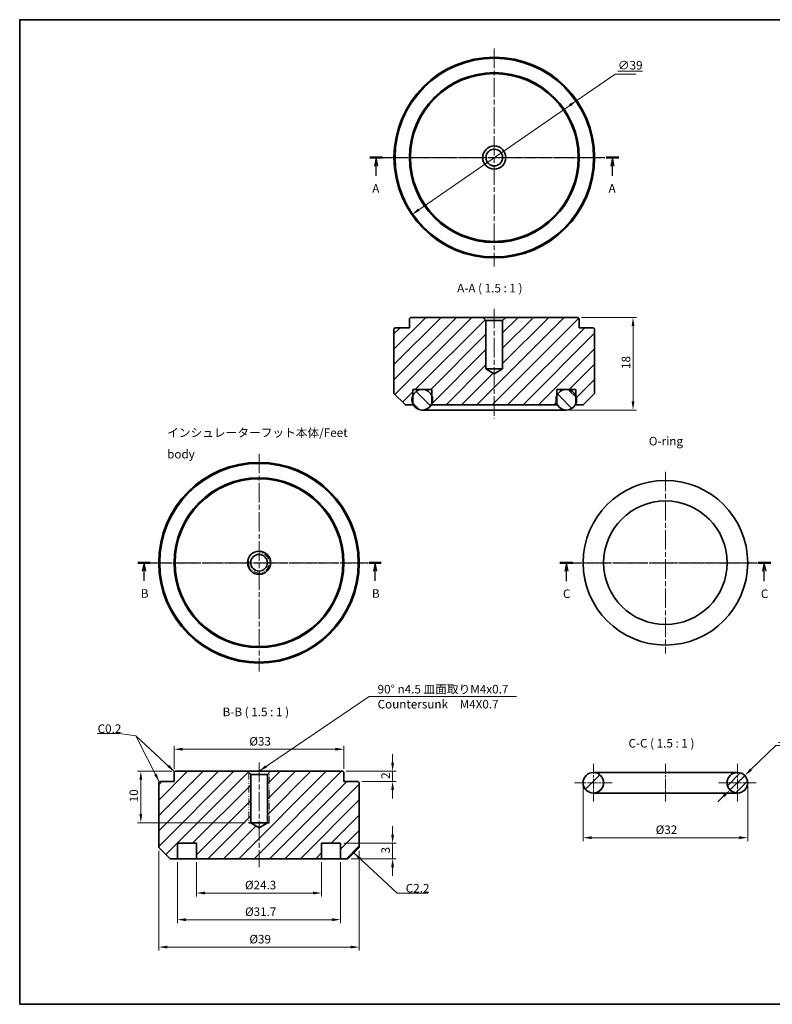
# Model space of a CAD drawing. Units: millimetres. Extents: x 10 to 277, y 3 to 195.
# Drawn here: x 10 to 156, y 3 to 195 of the extents above; entities that cross this region are included whole.
import ezdxf

# ---------------------------------------------------------------- set-up
doc = ezdxf.new("R2010")
doc.units = ezdxf.units.MM
doc.header["$LTSCALE"] = 0.666667
doc.linetypes.add('CHAIN', pattern=[0.3543, 0.2362, -0.0295, 0.0591, -0.0295])
doc.linetypes.add('DASH_DOUBLE_DOT', pattern=[0.4398, 0.24, -0.06, 0.0098, -0.06, 0.01, -0.06])
for name, color, linetype, lineweight in [('Border (ISO)', 7, 'Continuous', 35), ('Center Mark (ISO)', 131, 'Continuous', 18), ('Centerline (ISO)', 131, 'Continuous', 18), ('Dimension (ISO)', 7, 'Continuous', 18), ('Hatch (ISO)', 1, 'Continuous', 18), ('Section Line (ISO)', 7, 'CHAIN', 25), ('Symbol (ISO)', 7, 'Continuous', 18), ('Visible (ISO)', 7, 'Continuous', 35), ('Visible Narrow (ISO)', 30, 'DASH_DOUBLE_DOT', 18)]:
    doc.layers.add(name, color=color, linetype=linetype, lineweight=lineweight)
doc.styles.add('Label Text (JIS)', font='txt')
doc.styles.add('Note Text (JIS)', font='txt')
doc.dimstyles.new('Default (JIS)', dxfattribs={"dimscale": 0.666667, "dimtxt": 2.5, "dimasz": 2.5, "dimexe": 1, "dimexo": 1, "dimgap": 0.8, "dimtad": 1, "dimrnd": 1e-08, "dimdsep": 46, "dimtxsty": 'Note Text (JIS)', "dimcen": 0.09, "dimdle": 10, "dimclrd": 110, "dimclre": 110, "dimclrt": 256, "dimadec": 0, "dimazin": 2, "dimtfac": 1, "dimtmove": 0, "dimatfit": 3, "dimfxl": 1, "dimtolj": 1, "dimtzin": 0, "dimlwd": -1, "dimlwe": -1, "dimarcsym": 0})
doc.dimstyles.new('Default (JIS)$7', dxfattribs={"dimscale": 0.666667, "dimtxt": 2.5, "dimasz": 2.5, "dimexe": 1, "dimexo": 1, "dimgap": 0.8, "dimtad": 1, "dimrnd": 1e-08, "dimdsep": 46, "dimtxsty": 'Note Text (JIS)', "dimcen": 0.09, "dimdle": 10, "dimclrd": 110, "dimclre": 110, "dimclrt": 256, "dimadec": 0, "dimazin": 2, "dimtfac": 1, "dimtmove": 0, "dimatfit": 3, "dimfxl": 1, "dimtolj": 1, "dimtzin": 0, "dimlwd": -1, "dimlwe": -1, "dimarcsym": 0})
pattern_1 = [(45, (0, 0), (-1.49671, 1.49671), [])]

# ---------------------------------------------------------------- blocks, each defined once
blk = doc.blocks.new('図面枠 既定の図面枠')
at = {"layer": 'Border (ISO)', "flags": 128}
blk.add_lwpolyline([(15, 5), (15, 292), (415, 292), (415, 5), (15, 5)], dxfattribs=at)
blk = doc.blocks.new('2dTransSection0')
at = {"layer": 'Section Line (ISO)', "linetype": 'CHAIN', "ltscale": 16.203802}
blk.add_line((117.07, 251.82), (189.7, 251.82), dxfattribs=at)
at = {"layer": 'Section Line (ISO)', "linetype": 'Continuous', "lineweight": 50}
for p, q in [((117.07, 251.82), (120.81, 251.82)), ((185.96, 251.82), (189.7, 251.82))]:
    blk.add_line(p, q, dxfattribs=at)
at = {"layer": 'Section Line (ISO)', "linetype": 'Continuous'}
for p, q in [((118.94, 251.82), (118.44, 249.32)), ((118.94, 249.32), (118.94, 251.82)), ((119.44, 249.32), (118.94, 251.82)), ((187.83, 251.82), (187.33, 249.32)), ((187.83, 249.32), (187.83, 251.82)), ((188.33, 249.32), (187.83, 251.82)), ((118.94, 246.48), (118.94, 249.32)), ((187.83, 246.48), (187.83, 249.32))]:
    blk.add_line(p, q, dxfattribs=at)
at = {"layer": 'Section Line (ISO)', "char_height": 2.5, "attachment_point": 7, "line_spacing_factor": 0.25, "style": 'Label Text (JIS)'}
for insert in [(117.8, 240.79), (186.7, 240.79)]:
    blk.add_mtext('A', dxfattribs=dict(at, insert=insert))
blk = doc.blocks.new('2dTransSection1')
at = {"layer": 'Section Line (ISO)', "linetype": 'CHAIN', "ltscale": 15.847025}
blk.add_line((49.45, 133.71), (120.44, 133.71), dxfattribs=at)
at = {"layer": 'Section Line (ISO)', "linetype": 'Continuous', "lineweight": 50}
for p, q in [((49.45, 133.71), (53.07, 133.71)), ((116.83, 133.71), (120.44, 133.71))]:
    blk.add_line(p, q, dxfattribs=at)
at = {"layer": 'Section Line (ISO)', "linetype": 'Continuous'}
for p, q in [((51.26, 133.71), (50.76, 131.21)), ((51.26, 131.21), (51.26, 133.71)), ((51.76, 131.21), (51.26, 133.71)), ((118.63, 133.71), (118.13, 131.21)), ((118.63, 131.21), (118.63, 133.71)), ((119.13, 131.21), (118.63, 133.71)), ((51.26, 128.39), (51.26, 131.21)), ((118.63, 128.39), (118.63, 131.21))]:
    blk.add_line(p, q, dxfattribs=at)
at = {"layer": 'Section Line (ISO)', "char_height": 2.5, "attachment_point": 7, "line_spacing_factor": 0.25, "style": 'Label Text (JIS)'}
for insert in [(50.34, 122.71), (117.71, 122.71)]:
    blk.add_mtext('B', dxfattribs=dict(at, insert=insert))
blk = doc.blocks.new('2dTransSection2')
at = {"layer": 'Section Line (ISO)', "linetype": 'CHAIN', "ltscale": 16.282753}
blk.add_line((172.54, 133.71), (234, 133.71), dxfattribs=at)
at = {"layer": 'Section Line (ISO)', "linetype": 'Continuous', "lineweight": 50}
for p, q in [((172.54, 133.71), (176.31, 133.71)), ((230.23, 133.71), (234, 133.71))]:
    blk.add_line(p, q, dxfattribs=at)
at = {"layer": 'Section Line (ISO)', "linetype": 'Continuous'}
for p, q in [((174.43, 133.71), (173.93, 131.21)), ((174.43, 131.21), (174.43, 133.71)), ((174.93, 131.21), (174.43, 133.71)), ((232.12, 133.71), (231.62, 131.21)), ((232.12, 131.21), (232.12, 133.71)), ((232.62, 131.21), (232.12, 133.71)), ((174.43, 128.37), (174.43, 131.21)), ((232.12, 128.37), (232.12, 131.21))]:
    blk.add_line(p, q, dxfattribs=at)
at = {"layer": 'Section Line (ISO)', "char_height": 2.5, "attachment_point": 7, "line_spacing_factor": 0.25, "style": 'Label Text (JIS)'}
for insert in [(173.41, 122.65), (231.1, 122.65)]:
    blk.add_mtext('C', dxfattribs=dict(at, insert=insert))
blk = doc.blocks.new('*D7')
at = {"layer": 'Defpoints', "color": 0}
for p in [(118.3, 178.97), (86.22, 156.79)]:
    blk.add_point(p, dxfattribs=at)
at = {"layer": 'Dimension (ISO)', "color": 110}
for p, q in [((118.3, 178.97), (125.75, 184.11)), ((125.75, 184.11), (129.74, 184.11)), ((87.59, 157.74), (116.93, 178.02))]:
    blk.add_line(p, q, dxfattribs=at)
for points in [[(116.77, 178.25), (117.09, 177.79), (118.3, 178.97)], [(87.43, 157.97), (87.74, 157.51), (86.22, 156.79)]]:
    blk.add_solid(points, dxfattribs=at)
at = {"layer": 'Dimension (ISO)', "insert": (126.28, 186.65), "char_height": 1.6667, "attachment_point": 1, "style": 'Note Text (JIS)'}
blk.add_mtext('\\A1;\\L∅39\\l', dxfattribs=at)
blk = doc.blocks.new('*D8')
at = {"layer": 'Defpoints', "color": 0}
for p in [(118.56, 136.82), (116.26, 118.82), (129.22, 118.82)]:
    blk.add_point(p, dxfattribs=at)
at = {"layer": 'Dimension (ISO)', "color": 110}
for p, q in [((119.22, 136.82), (129.89, 136.82)), ((129.22, 135.15), (129.22, 120.48)), ((116.92, 118.82), (129.89, 118.82))]:
    blk.add_line(p, q, dxfattribs=at)
for points in [[(128.95, 135.15), (129.5, 135.15), (129.22, 136.82)], [(128.95, 120.48), (129.5, 120.48), (129.22, 118.82)]]:
    blk.add_solid(points, dxfattribs=at)
at = {"layer": 'Dimension (ISO)', "insert": (127.02, 126.79), "char_height": 1.667, "attachment_point": 1, "rotation": 90, "style": 'Note Text (JIS)'}
blk.add_mtext('\\A1;18', dxfattribs=at)
blk = doc.blocks.new('*D9')
at = {"layer": 'Defpoints', "color": 0}
for p in [(150.95, 47.78), (148.08, 44.98)]:
    blk.add_point(p, dxfattribs=at)
at = {"layer": 'Dimension (ISO)', "color": 110}
for p, q in [((152.14, 48.94), (156.98, 53.65)), ((156.98, 53.65), (159.81, 53.65)), ((148.08, 44.98), (150.95, 47.78)), ((146.89, 43.82), (145.69, 42.66))]:
    blk.add_line(p, q, dxfattribs=at)
for points in [[(151.95, 49.14), (152.33, 48.74), (150.95, 47.78)], [(146.69, 44.02), (147.08, 43.62), (148.08, 44.98)]]:
    blk.add_solid(points, dxfattribs=at)
at = {"layer": 'Dimension (ISO)', "insert": (157.51, 56.18), "char_height": 1.667, "attachment_point": 1, "style": 'Note Text (JIS)'}
blk.add_mtext('\\A1;\\L∅4\\l', dxfattribs=at)
blk = doc.blocks.new('*D10')
at = {"layer": 'Defpoints', "color": 0}
for p in [(44.37, 31.63), (68.67, 31.63), (68.67, 24.96)]:
    blk.add_point(p, dxfattribs=at)
at = {"layer": 'Dimension (ISO)', "color": 110}
for p, q in [((44.37, 30.96), (44.37, 24.3)), ((68.67, 30.96), (68.67, 24.3)), ((46.04, 24.96), (67, 24.96))]:
    blk.add_line(p, q, dxfattribs=at)
for points in [[(46.04, 25.24), (46.04, 24.68), (44.37, 24.96)], [(67, 25.24), (67, 24.68), (68.67, 24.96)]]:
    blk.add_solid(points, dxfattribs=at)
at = {"layer": 'Dimension (ISO)', "insert": (53.79, 27.33), "char_height": 1.6667, "attachment_point": 1, "style": 'Note Text (JIS)'}
blk.add_mtext('\\A1;\\fＭＳ Ｐゴシック|b0|i0;\\H1.6582;Ø24.3', dxfattribs=at)
blk = doc.blocks.new('*D11')
at = {"layer": 'Defpoints', "color": 0}
for p in [(40.67, 31.63), (72.37, 31.63), (72.37, 19.78)]:
    blk.add_point(p, dxfattribs=at)
at = {"layer": 'Dimension (ISO)', "color": 110}
for p, q in [((40.67, 30.96), (40.67, 19.11)), ((72.37, 30.96), (72.37, 19.11)), ((42.34, 19.78), (70.7, 19.78))]:
    blk.add_line(p, q, dxfattribs=at)
for points in [[(42.34, 20.06), (42.34, 19.5), (40.67, 19.78)], [(70.7, 20.06), (70.7, 19.5), (72.37, 19.78)]]:
    blk.add_solid(points, dxfattribs=at)
at = {"layer": 'Dimension (ISO)', "insert": (53.81, 22.15), "char_height": 1.6667, "attachment_point": 1, "style": 'Note Text (JIS)'}
blk.add_mtext('\\A1;\\fＭＳ Ｐゴシック|b0|i0;\\H1.6582;Ø31.7', dxfattribs=at)
blk = doc.blocks.new('*D12')
at = {"layer": 'Defpoints', "color": 0}
for p in [(37.02, 33.83), (76.02, 33.83), (76.02, 14.45)]:
    blk.add_point(p, dxfattribs=at)
at = {"layer": 'Dimension (ISO)', "color": 110}
for p, q in [((37.02, 33.16), (37.02, 13.79)), ((76.02, 33.16), (76.02, 13.79)), ((38.69, 14.45), (74.35, 14.45))]:
    blk.add_line(p, q, dxfattribs=at)
for points in [[(38.69, 14.73), (38.69, 14.18), (37.02, 14.45)], [(74.35, 14.73), (74.35, 14.18), (76.02, 14.45)]]:
    blk.add_solid(points, dxfattribs=at)
at = {"layer": 'Dimension (ISO)', "insert": (54.65, 16.82), "char_height": 1.6667, "attachment_point": 1, "style": 'Note Text (JIS)'}
blk.add_mtext('\\A1;\\fＭＳ Ｐゴシック|b0|i0;\\H1.6582;Ø39', dxfattribs=at)
blk = doc.blocks.new('*D13')
at = {"layer": 'Defpoints', "color": 0}
for p in [(72.82, 48.63), (75.82, 46.63), (82.49, 46.63)]:
    blk.add_point(p, dxfattribs=at)
at = {"layer": 'Dimension (ISO)', "color": 110}
for p, q in [((82.49, 50.3), (82.49, 51.96)), ((73.49, 48.63), (83.15, 48.63)), ((82.49, 48.63), (82.49, 46.63)), ((76.49, 46.63), (83.15, 46.63)), ((82.49, 44.96), (82.49, 43.3))]:
    blk.add_line(p, q, dxfattribs=at)
for points in [[(82.21, 50.3), (82.77, 50.3), (82.49, 48.63)], [(82.21, 44.96), (82.77, 44.96), (82.49, 46.63)]]:
    blk.add_solid(points, dxfattribs=at)
at = {"layer": 'Dimension (ISO)', "insert": (80.29, 47.15), "char_height": 1.667, "attachment_point": 1, "rotation": 90, "style": 'Note Text (JIS)'}
blk.add_mtext('\\A1;2', dxfattribs=at)
blk = doc.blocks.new('*D14')
at = {"layer": 'Defpoints', "color": 0}
for p in [(72.37, 34.63), (73.74, 31.63), (82.49, 31.63)]:
    blk.add_point(p, dxfattribs=at)
at = {"layer": 'Dimension (ISO)', "color": 110}
for p, q in [((82.49, 36.3), (82.49, 37.96)), ((73.04, 34.63), (83.15, 34.63)), ((82.49, 34.63), (82.49, 31.63)), ((74.41, 31.63), (83.15, 31.63)), ((82.49, 29.96), (82.49, 28.3))]:
    blk.add_line(p, q, dxfattribs=at)
for points in [[(82.21, 36.3), (82.77, 36.3), (82.49, 34.63)], [(82.21, 29.96), (82.77, 29.96), (82.49, 31.63)]]:
    blk.add_solid(points, dxfattribs=at)
at = {"layer": 'Dimension (ISO)', "insert": (80.29, 32.65), "char_height": 1.667, "attachment_point": 1, "rotation": 90, "style": 'Note Text (JIS)'}
blk.add_mtext('\\A1;3', dxfattribs=at)
blk = doc.blocks.new('*D15')
at = {"layer": 'Defpoints', "color": 0}
for p in [(73.02, 52.9), (40.02, 48.43), (73.02, 48.43)]:
    blk.add_point(p, dxfattribs=at)
at = {"layer": 'Dimension (ISO)', "color": 110}
for p, q in [((40.02, 49.1), (40.02, 53.57)), ((41.69, 52.9), (71.35, 52.9)), ((73.02, 49.1), (73.02, 53.57))]:
    blk.add_line(p, q, dxfattribs=at)
for points in [[(41.69, 53.18), (41.69, 52.63), (40.02, 52.9)], [(71.35, 53.18), (71.35, 52.63), (73.02, 52.9)]]:
    blk.add_solid(points, dxfattribs=at)
at = {"layer": 'Dimension (ISO)', "insert": (54.64, 55.27), "char_height": 1.6667, "attachment_point": 1, "style": 'Note Text (JIS)'}
blk.add_mtext('\\A1;\\fＭＳ Ｐゴシック|b0|i0;\\H1.6582;Ø33', dxfattribs=at)
blk = doc.blocks.new('*D16')
at = {"layer": 'Defpoints', "color": 0}
for p in [(33.55, 48.63), (40.22, 48.63), (54.52, 38.63)]:
    blk.add_point(p, dxfattribs=at)
at = {"layer": 'Dimension (ISO)', "color": 110}
for p, q in [((39.55, 48.63), (32.89, 48.63)), ((33.55, 40.3), (33.55, 46.96)), ((53.85, 38.63), (32.89, 38.63))]:
    blk.add_line(p, q, dxfattribs=at)
for points in [[(33.28, 46.96), (33.83, 46.96), (33.55, 48.63)], [(33.28, 40.3), (33.83, 40.3), (33.55, 38.63)]]:
    blk.add_solid(points, dxfattribs=at)
at = {"layer": 'Dimension (ISO)', "insert": (31.35, 42.59), "char_height": 1.667, "attachment_point": 1, "rotation": 90, "style": 'Note Text (JIS)'}
blk.add_mtext('\\A1;10', dxfattribs=at)
blk = doc.blocks.new('*D17')
at = {"layer": 'Defpoints', "color": 0}
for p in [(119.51, 46.38), (151.51, 46.38), (119.51, 35.71)]:
    blk.add_point(p, dxfattribs=at)
at = {"layer": 'Dimension (ISO)', "color": 110}
for p, q in [((119.51, 45.71), (119.51, 35.05)), ((151.51, 45.71), (151.51, 35.05)), ((149.85, 35.71), (121.18, 35.71))]:
    blk.add_line(p, q, dxfattribs=at)
for points in [[(121.18, 35.99), (121.18, 35.44), (119.51, 35.71)], [(149.85, 35.99), (149.85, 35.44), (151.51, 35.71)]]:
    blk.add_solid(points, dxfattribs=at)
at = {"layer": 'Dimension (ISO)', "insert": (133.63, 38.08), "char_height": 1.6667, "attachment_point": 1, "style": 'Note Text (JIS)'}
blk.add_mtext('\\A1;\\fＭＳ Ｐゴシック|b0|i0;\\H1.6582;Ø32', dxfattribs=at)

msp = doc.modelspace()

# ---------------------------------------------------------------- hatches: boundary and pattern name
at = {"layer": 'Hatch (ISO)'}
h = msp.add_hatch(dxfattribs=at)
h.set_pattern_fill('ANSI31', color=256, scale=16.933333, style=0)
h.set_pattern_definition(pattern_1)
edge = h.paths.add_edge_path()
edge.add_line((102.258, 125.842), (100.637, 126.816))
edge.add_line((100.637, 126.816), (100.637, 136.187))
edge.add_line((100.637, 136.187), (100.008, 136.816))
edge.add_line((100.008, 136.816), (85.958, 136.816))
edge.add_line((85.958, 136.816), (85.758, 136.616))
edge.add_line((85.758, 136.616), (85.758, 134.816))
edge.add_line((85.758, 134.816), (82.958, 134.816))
edge.add_line((82.958, 134.816), (82.758, 134.616))
edge.add_line((82.758, 134.616), (82.758, 122.016))
edge.add_line((82.758, 122.016), (84.899, 119.875))
edge.add_ellipse((85.04, 120.016), major_axis=(-0.141, -0.141), ratio=1, start_angle=0, end_angle=45)
edge.add_line((85.04, 119.816), (86.408, 119.816))
edge.add_line((86.408, 119.816), (86.408, 120.057))
edge.add_line((86.408, 120.057), (86.408, 121.576))
edge.add_line((86.408, 121.576), (86.408, 122.816))
edge.add_line((86.408, 122.816), (90.108, 122.816))
edge.add_line((90.108, 122.816), (90.108, 121.576))
edge.add_line((90.108, 121.576), (90.108, 120.057))
edge.add_line((90.108, 120.057), (90.108, 119.816))
edge.add_line((90.108, 119.816), (114.408, 119.816))
edge.add_line((114.408, 119.816), (114.408, 120.057))
edge.add_line((114.408, 120.057), (114.408, 121.576))
edge.add_line((114.408, 121.576), (114.408, 122.816))
edge.add_line((114.408, 122.816), (118.108, 122.816))
edge.add_line((118.108, 122.816), (118.108, 121.576))
edge.add_line((118.108, 121.576), (118.108, 120.057))
edge.add_line((118.108, 120.057), (118.108, 119.816))
edge.add_line((118.108, 119.816), (119.475, 119.816))
edge.add_ellipse((119.475, 120.016), major_axis=(0, -0.2), ratio=1, start_angle=0, end_angle=45)
edge.add_line((119.616, 119.875), (121.758, 122.016))
edge.add_line((121.758, 122.016), (121.758, 134.616))
edge.add_line((121.758, 134.616), (121.558, 134.816))
edge.add_line((121.558, 134.816), (118.758, 134.816))
edge.add_line((118.758, 134.816), (118.758, 136.616))
edge.add_line((118.758, 136.616), (118.558, 136.816))
edge.add_line((118.558, 136.816), (104.508, 136.816))
edge.add_line((104.508, 136.816), (103.879, 136.187))
edge.add_line((103.879, 136.187), (103.879, 126.816))
edge.add_line((103.879, 126.816), (102.258, 125.842))
h = msp.add_hatch(dxfattribs=at)
h.set_pattern_fill('ANSI31', color=256, scale=16.933333, angle=90.00021, style=0)
h.set_pattern_definition([(135.0002, (0, 0), (-1.496704, -1.496715), [])])
edge = h.paths.add_edge_path()
edge.add_ellipse((116.258, 120.816), major_axis=(-2, 0), ratio=1, start_angle=0, end_angle=22.33165)
edge.add_ellipse((116.258, 120.816), major_axis=(-1.85, -0.76), ratio=1, start_angle=0, end_angle=135.33671)
edge.add_ellipse((116.258, 120.816), major_axis=(1.85, -0.76), ratio=1, start_angle=0, end_angle=44.66329)
edge.add_ellipse((116.258, 120.816), major_axis=(1.85, 0.76), ratio=1, start_angle=0, end_angle=135.33671)
edge.add_ellipse((116.258, 120.816), major_axis=(-1.85, 0.76), ratio=1, start_angle=0, end_angle=22.33165)
edge = h.paths.add_edge_path()
edge.add_ellipse((88.258, 120.816), major_axis=(2, 0), ratio=1, start_angle=0, end_angle=22.33165)
edge.add_ellipse((88.258, 120.816), major_axis=(1.85, 0.76), ratio=1, start_angle=0, end_angle=135.33671)
edge.add_ellipse((88.258, 120.816), major_axis=(-1.85, 0.76), ratio=1, start_angle=0, end_angle=44.66329)
edge.add_ellipse((88.258, 120.816), major_axis=(-1.85, -0.76), ratio=1, start_angle=0, end_angle=135.33671)
edge.add_ellipse((88.258, 120.816), major_axis=(1.85, -0.76), ratio=1, start_angle=0, end_angle=22.33165)
h = msp.add_hatch(dxfattribs=at)
h.set_pattern_fill('ANSI31', color=256, scale=16.933333, style=0)
h.set_pattern_definition(pattern_1)
edge = h.paths.add_edge_path()
edge.add_line((56.521, 37.655), (54.9, 38.629))
edge.add_line((54.9, 38.629), (54.9, 48))
edge.add_line((54.9, 48), (54.271, 48.629))
edge.add_line((54.271, 48.629), (40.221, 48.629))
edge.add_line((40.221, 48.629), (40.021, 48.429))
edge.add_line((40.021, 48.429), (40.021, 46.629))
edge.add_line((40.021, 46.629), (37.221, 46.629))
edge.add_line((37.221, 46.629), (37.021, 46.429))
edge.add_line((37.021, 46.429), (37.021, 33.829))
edge.add_line((37.021, 33.829), (39.163, 31.687))
edge.add_ellipse((39.304, 31.829), major_axis=(-0.141, -0.141), ratio=1, start_angle=0, end_angle=45)
edge.add_line((39.304, 31.629), (40.671, 31.629))
edge.add_line((40.671, 31.629), (40.671, 34.629))
edge.add_line((40.671, 34.629), (44.371, 34.629))
edge.add_line((44.371, 34.629), (44.371, 31.629))
edge.add_line((44.371, 31.629), (68.671, 31.629))
edge.add_line((68.671, 31.629), (68.671, 34.629))
edge.add_line((68.671, 34.629), (72.371, 34.629))
edge.add_line((72.371, 34.629), (72.371, 31.629))
edge.add_line((72.371, 31.629), (73.738, 31.629))
edge.add_ellipse((73.738, 31.829), major_axis=(0, -0.2), ratio=1, start_angle=0, end_angle=45)
edge.add_line((73.88, 31.687), (76.021, 33.829))
edge.add_line((76.021, 33.829), (76.021, 46.429))
edge.add_line((76.021, 46.429), (75.821, 46.629))
edge.add_line((75.821, 46.629), (73.021, 46.629))
edge.add_line((73.021, 46.629), (73.021, 48.429))
edge.add_line((73.021, 48.429), (72.821, 48.629))
edge.add_line((72.821, 48.629), (58.771, 48.629))
edge.add_line((58.771, 48.629), (58.142, 48))
edge.add_line((58.142, 48), (58.142, 38.629))
edge.add_line((58.142, 38.629), (56.521, 37.655))
h = msp.add_hatch(dxfattribs=at)
h.set_pattern_fill('ANSI31', color=256, scale=16.933333, style=0)
h.set_pattern_definition(pattern_1)
edge = h.paths.add_edge_path()
edge.add_ellipse((121.514, 46.38), major_axis=(2, 0), ratio=1, start_angle=0, end_angle=360)
edge = h.paths.add_edge_path()
edge.add_ellipse((149.514, 46.38), major_axis=(2, 0), ratio=1, start_angle=0, end_angle=360)

# ---------------------------------------------------------------- linework, layer by layer
at = {"layer": 'Center Mark (ISO)', "linetype": 'CHAIN', "ltscale": 23.990969}
for p, q in [((102.258, 189.046), (102.258, 146.713)), ((123.424, 167.88), (81.091, 167.88)), ((56.521, 110.307), (56.521, 67.974)), ((135.514, 106.807), (135.514, 71.474)), ((77.688, 89.14), (35.355, 89.14)), ((153.181, 89.14), (117.847, 89.14))]:
    msp.add_line(p, q, dxfattribs=at)
at = {"layer": 'Center Mark (ISO)', "linetype": 'CHAIN', "ltscale": 12.223182}
for p, q in [((121.514, 50.046), (121.514, 42.713)), ((149.514, 50.046), (149.514, 42.713)), ((125.181, 46.38), (117.847, 46.38)), ((153.181, 46.38), (145.847, 46.38))]:
    msp.add_line(p, q, dxfattribs=at)
at = {"layer": 'Centerline (ISO)', "linetype": 'CHAIN', "ltscale": 23.990969}
for p, q in [((102.258, 138.483), (102.258, 117.15)), ((56.521, 50.295), (56.521, 29.962))]:
    msp.add_line(p, q, dxfattribs=at)
at = {"layer": 'Centerline (ISO)', "linetype": 'CHAIN', "ltscale": 12.223182}
msp.add_line((135.514, 50.046), (135.514, 42.713), dxfattribs=at)
at = {"layer": 'Visible (ISO)'}
for p, q in [((85.958, 136.816), (85.758, 136.616)), ((85.758, 136.616), (85.758, 134.816)), ((100.008, 136.816), (85.958, 136.816)), ((100.637, 136.187), (100.008, 136.816)), ((100.008, 136.816), (104.508, 136.816)), ((100.637, 126.816), (100.637, 136.187)), ((103.879, 136.187), (100.637, 136.187)), ((104.508, 136.816), (103.879, 136.187)), ((103.879, 136.187), (103.879, 126.816)), ((118.558, 136.816), (104.508, 136.816)), ((118.758, 136.616), (118.558, 136.816)), ((118.758, 134.816), (118.758, 136.616)), ((82.958, 134.816), (82.758, 134.616)), ((82.758, 134.616), (82.758, 122.016)), ((85.758, 134.816), (82.958, 134.816)), ((121.558, 134.816), (118.758, 134.816)), ((121.758, 134.616), (121.558, 134.816)), ((121.758, 122.016), (121.758, 134.616)), ((102.258, 125.842), (100.637, 126.816)), ((103.879, 126.816), (100.637, 126.816)), ((103.879, 126.816), (102.258, 125.842)), ((86.408, 119.816), (86.408, 122.816)), ((86.408, 122.816), (90.108, 122.816)), ((90.108, 122.816), (90.108, 119.816)), ((114.408, 119.816), (114.408, 122.816)), ((114.408, 122.816), (118.108, 122.816)), ((118.108, 122.816), (118.108, 119.816)), ((82.758, 122.016), (84.899, 119.875)), ((119.616, 119.875), (121.758, 122.016)), ((85.04, 119.816), (86.408, 119.816)), ((86.526, 119.816), (86.408, 119.816)), ((88.258, 118.816), (116.258, 118.816)), ((90.108, 119.816), (114.408, 119.816)), ((118.108, 119.816), (117.99, 119.816)), ((118.108, 119.816), (119.475, 119.816)), ((40.221, 48.629), (40.021, 48.429)), ((40.021, 48.429), (40.021, 46.629)), ((54.271, 48.629), (40.221, 48.629)), ((54.9, 48), (54.271, 48.629)), ((54.271, 48.629), (58.771, 48.629)), ((54.9, 38.629), (54.9, 48)), ((58.142, 48), (54.9, 48)), ((58.771, 48.629), (58.142, 48)), ((58.142, 48), (58.142, 38.629)), ((72.821, 48.629), (58.771, 48.629)), ((73.021, 48.429), (72.821, 48.629)), ((73.021, 46.629), (73.021, 48.429)), ((149.514, 48.38), (121.514, 48.38)), ((37.221, 46.629), (37.021, 46.429)), ((37.021, 46.429), (37.021, 33.829)), ((40.021, 46.629), (37.221, 46.629)), ((75.821, 46.629), (73.021, 46.629)), ((76.021, 46.429), (75.821, 46.629)), ((76.021, 33.829), (76.021, 46.429)), ((121.514, 44.38), (149.514, 44.38)), ((58.521, 38.629), (54.521, 38.629)), ((56.521, 37.655), (54.9, 38.629)), ((58.142, 38.629), (54.9, 38.629)), ((58.142, 38.629), (56.521, 37.655)), ((40.671, 31.629), (40.671, 34.629)), ((40.671, 34.629), (44.371, 34.629)), ((44.371, 34.629), (44.371, 31.629)), ((68.671, 31.629), (68.671, 34.629)), ((68.671, 34.629), (72.371, 34.629)), ((72.371, 34.629), (72.371, 31.629)), ((37.021, 33.829), (39.163, 31.687)), ((73.88, 31.687), (76.021, 33.829)), ((39.304, 31.629), (40.671, 31.629)), ((44.371, 31.629), (40.671, 31.629)), ((44.371, 31.629), (68.671, 31.629)), ((72.371, 31.629), (68.671, 31.629)), ((72.371, 31.629), (73.738, 31.629))]:
    msp.add_line(p, q, dxfattribs=at)
for centre, radius in [((102.258, 167.88), 19.5), ((102.258, 167.88), 19.3), ((102.258, 167.88), 16.5), ((102.258, 167.88), 16.3), ((102.258, 167.88), 2.25), ((102.258, 167.88), 1.621), ((88.258, 120.816), 2), ((116.258, 120.816), 2), ((56.521, 89.14), 19.5), ((56.521, 89.14), 19.3), ((56.521, 89.14), 16.5), ((56.521, 89.14), 16.3), ((135.514, 89.14), 16), ((135.514, 89.14), 12), ((56.521, 89.14), 2.25), ((56.521, 89.14), 1.621), ((121.514, 46.38), 2), ((149.514, 46.38), 2)]:
    msp.add_circle(centre, radius, dxfattribs=at)
for centre, start, end in [((85.04, 120.016), 225, 270), ((119.475, 120.016), 270, 315), ((39.304, 31.829), 225, 270), ((73.738, 31.829), 270, 315)]:
    msp.add_arc(centre, 0.2, start, end, dxfattribs=at)
at = {"layer": 'Visible Narrow (ISO)', "ltscale": 8.313437}
for p, q in [((54.521, 48.379), (54.521, 38.629)), ((58.521, 38.629), (58.521, 48.379))]:
    msp.add_line(p, q, dxfattribs=at)
at = {"layer": 'Visible Narrow (ISO)', "ltscale": 8.036134}
msp.add_arc((56.521, 89.14), 2, 170, 80, dxfattribs=at)

# ---------------------------------------------------------------- block references
at = {"xscale": 0.6666666666666666, "yscale": 0.6666666666666666, "zscale": 0.6666666666666666}
msp.add_blockref('図面枠 既定の図面枠', (0, 0), dxfattribs=at)
at = {"layer": 'Section Line (ISO)', "xscale": 0.6666666666666666, "yscale": 0.6666666666666666, "zscale": 0.6666666666666666}
for name in ['2dTransSection0', '2dTransSection1', '2dTransSection2']:
    msp.add_blockref(name, (0, 0), dxfattribs=at)

# ---------------------------------------------------------------- texts
at = {"layer": 'Symbol (ISO)', "char_height": 1.66667, "attachment_point": 7, "line_spacing_factor": 0.25, "style": 'Label Text (JIS)'}
for s, insert in [('A-A ( 1.5 : 1 )', (95.048, 141.15)), ('B-B ( 1.5 : 1 )', (49.451, 58.799)), ('C-C ( 1.5 : 1 )', (128.344, 52.713))]:
    msp.add_mtext(s, dxfattribs=dict(at, insert=insert))
at = {"layer": 'Symbol (ISO)', "char_height": 1.66667, "attachment_point": 1, "style": 'Note Text (JIS)'}
for s, insert, width, line_spacing_factor in [('{\\fＭＳ Ｐゴシック|b0|i0;\\H1.6667;インシュレーターフット本体/\\fArial|b0|i0;\\H1.6667;Feet body}', (38.66, 115.247), 39.359, 1.5), ('{\\fArial|b0|i0;\\H1.6667;O-ring}', (132.293, 113.598), 6.46723, 1.5), ('{90° \\fAIGDT|b0|i0;\\H1.6667;n\\fＭＳ Ｐゴシック|b0|i0;\\H1.6667;4.5 皿面取りM4x0.7 \\PCountersunk\u3000M4X0.7}', (79.573, 65.404), 29.0265, 1.05)]:
    msp.add_mtext(s, dxfattribs=dict(at, insert=insert, width=width, line_spacing_factor=line_spacing_factor))
at = {"layer": 'Symbol (ISO)', "char_height": 1.6667, "attachment_point": 1, "style": 'Note Text (JIS)'}
for s, insert in [('{C0.2}', (25.154, 57.727)), ('{C2.2}', (85.049, 26.725))]:
    msp.add_mtext(s, dxfattribs=dict(at, insert=insert))

# ---------------------------------------------------------------- dimensions: what is measured, and where the dimension line sits
at = {"layer": 'Dimension (ISO)', "color": 110}
for p1, p2, picture, middle in [((86.215, 156.794), (118.3, 178.965), '*D7', (128.011, 184.113)), ((148.081, 44.984), (150.946, 47.775), '*D9', (158.66, 53.65))]:
    dim = msp.add_diameter_dim_2p(p1=p1, p2=p2, text='\\L<>\\l', dimstyle='Default (JIS)', override={"dimgap": 0.8, "dimtih": 1, "dimtoh": 1, "dimdec": 2, "dimlfac": 1, "dimtol": 0, "dimlim": 0, "dimtp": 0, "dimtm": 0, "dimtdec": 2, "dimatfit": 2}, dxfattribs=at)
    dim.commit()
    dim.dimension.update_dxf_attribs({"geometry": picture, "text_midpoint": middle, "dimtype": 163})
for base, p1, p2, override, picture, middle in [((129.224, 118.816), (118.558, 136.816), (116.258, 118.816), {"dimgap": 0.8, "dimdec": 2, "dimtol": 0, "dimlim": 0, "dimtp": 0, "dimtm": 0, "dimtdec": 2, "dimtofl": 0, "dimatfit": 1}, '*D8', (129.224, 127.816)), ((82.488, 46.629), (72.821, 48.629), (75.821, 46.629), {"dimgap": 0.8, "dimdec": 2, "dimtol": 0, "dimlim": 0, "dimtp": 0, "dimtm": 0, "dimtdec": 2, "dimtofl": 1, "dimatfit": 1}, '*D13', (82.488, 47.629)), ((33.555, 48.629), (54.521, 38.629), (40.221, 48.629), {"dimgap": 0.8, "dimdec": 2, "dimtol": 0, "dimlim": 0, "dimtp": 0, "dimtm": 0, "dimtdec": 2, "dimtofl": 0, "dimatfit": 1}, '*D16', (33.555, 43.629)), ((82.488, 31.629), (72.371, 34.629), (73.738, 31.629), {"dimgap": 0.8, "dimdec": 2, "dimtol": 0, "dimlim": 0, "dimtp": 0, "dimtm": 0, "dimtdec": 2, "dimtofl": 1, "dimatfit": 1}, '*D14', (82.488, 33.129))]:
    dim = msp.add_linear_dim(base=base, p1=p1, p2=p2, angle=90, dimstyle='Default (JIS)', override=override, dxfattribs=at)
    dim.commit()
    dim.dimension.update_dxf_attribs({"geometry": picture, "text_midpoint": middle, "dimtype": 160})
for base, p1, p2, picture, middle in [((73.021, 52.903), (40.021, 48.429), (73.021, 48.429), '*D15', (56.521, 52.903)), ((119.514, 35.713), (151.514, 46.38), (119.514, 46.38), '*D17', (135.514, 35.713)), ((76.021, 14.453), (37.021, 33.829), (76.021, 33.829), '*D12', (56.521, 14.453)), ((72.371, 19.781), (40.671, 31.629), (72.371, 31.629), '*D11', (56.521, 19.781)), ((68.671, 24.962), (44.371, 31.629), (68.671, 31.629), '*D10', (56.521, 24.962))]:
    dim = msp.add_linear_dim(base=base, p1=p1, p2=p2, angle=180, text='\\fＭＳ Ｐゴシック|b0|i0;\\H1.6582;Ø<>', dimstyle='Default (JIS)', override={"dimgap": 0.8, "dimdec": 2, "dimtol": 0, "dimlim": 0, "dimtp": 0, "dimtm": 0, "dimtdec": 2, "dimtofl": 0, "dimatfit": 1}, dxfattribs=at)
    dim.commit()
    dim.dimension.update_dxf_attribs({"geometry": picture, "text_midpoint": middle, "dimtype": 160})

# ---------------------------------------------------------------- leaders
at = {"layer": 'Symbol (ISO)', "color": 110, "annotation_type": 0, "has_hookline": 1}
for points, hookline_direction, text_width in [([(56.521, 48.629), (77.907, 63.117), (79.573, 63.117)], 0, 27.005), ([(40.121, 48.529), (32.547, 55.527), (29.425, 55.96)], 1, 4.271), ([(74.951, 32.758), (83.382, 24.949), (85.049, 24.949)], 0, 4.271)]:
    msp.add_leader(points, dimstyle='Default (JIS)$7', override={"dimgap": 0, "dimtad": 1}, dxfattribs=dict(at, hookline_direction=hookline_direction, text_width=text_width))
at = {"layer": 'Symbol (ISO)', "color": 110}
msp.add_leader([(37.137, 46.544), (32.547, 55.527)], dimstyle='Default (JIS)$7', override={"dimtad": 0}, dxfattribs=at)

doc.saveas('drawing.dxf')
